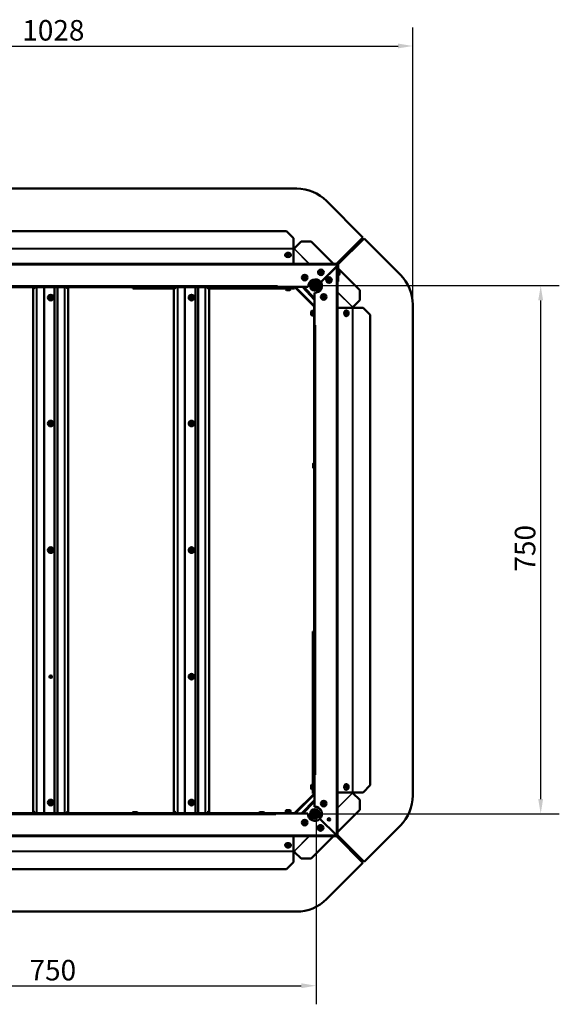
# Model space of a CAD drawing. Extents: x -396 to 25500, y 2104 to 29270.
# Drawn here: x 22642 to 23409, y 9147 to 10547 of the extents above; entities that cross this region are included whole.
import ezdxf

# ---------------------------------------------------------------- set-up
doc = ezdxf.new("R2010")
doc.units = 0
doc.header["$LTSCALE"] = 2
doc.header["$PDMODE"] = 3
doc.header["$PDSIZE"] = 0.5
doc.layers.get('DEFPOINTS').update_dxf_attribs({"linetype": 'CONTINUOUS'})
for name, color, linetype, lineweight in [('Dimension (ISO)', 7, 'CONTINUOUS', 25), ('Visible (ISO)', 7, 'CONTINUOUS', 50), ('Visible Narrow (ISO)', 7, 'CONTINUOUS', 35)]:
    doc.layers.add(name, color=color, linetype=linetype, lineweight=lineweight)
doc.styles.add('Note Text (ISO)', font='tahoma.ttf')
doc.dimstyles.new('Default (ISO)', dxfattribs={"dimscale": 8.333333, "dimtxt": 3.5, "dimasz": 2.5, "dimexe": 3.175, "dimexo": 0, "dimgap": 0.762, "dimtad": 1, "dimrnd": 1e-08, "dimzin": 0, "dimtxsty": 'Note Text (ISO)', "dimcen": 0.09, "dimdle": 10, "dimclrd": 256, "dimclre": 256, "dimclrt": 256, "dimazin": 0, "dimtfac": 1.001486, "dimtmove": 0, "dimatfit": 3, "dimfxl": 0, "dimtolj": 1, "dimtzin": 0, "dimlwd": -1, "dimlwe": -1, "dimarcsym": 0})

# ---------------------------------------------------------------- blocks, each defined once
blk = doc.blocks.new('*D339')
at = {"layer": 'DEFPOINTS', "color": 0}
for p in [(23201, 10509.7), (22173, 10142), (23201, 10142)]:
    blk.add_point(p, dxfattribs=at)
at = {"layer": 'Dimension (ISO)'}
for p, q in [((22173, 10142), (22173, 10536.2)), ((23201, 10142), (23201, 10536.2)), ((22193.8, 10509.7), (23180.1, 10509.7))]:
    blk.add_line(p, q, dxfattribs=at)
for points in [[(22193.8, 10513.2), (22193.8, 10506.3), (22173, 10509.7)], [(23180.1, 10513.2), (23180.1, 10506.3), (23201, 10509.7)]]:
    blk.add_solid(points, dxfattribs=at)
at = {"layer": 'Dimension (ISO)', "insert": (22646.1, 10546.6), "char_height": 29.17, "attachment_point": 1, "style": 'Note Text (ISO)'}
blk.add_mtext('\\A1;1028', dxfattribs=at)
blk = doc.blocks.new('*D341')
at = {"layer": 'DEFPOINTS', "color": 0}
for p in [(23062, 10168.9), (23382.8, 10168.9), (23062, 9417.9)]:
    blk.add_point(p, dxfattribs=at)
at = {"layer": 'Dimension (ISO)'}
for p, q in [((23062, 10168.9), (23409.2, 10168.9)), ((23382.8, 9438.7), (23382.8, 10148)), ((23062, 9417.9), (23409.2, 9417.9))]:
    blk.add_line(p, q, dxfattribs=at)
for points in [[(23379.3, 10148), (23386.2, 10148), (23382.8, 10168.9)], [(23379.3, 9438.7), (23386.2, 9438.7), (23382.8, 9417.9)]]:
    blk.add_solid(points, dxfattribs=at)
at = {"layer": 'Dimension (ISO)', "insert": (23346, 9762.3), "char_height": 29.17, "attachment_point": 1, "rotation": 90, "style": 'Note Text (ISO)'}
blk.add_mtext('\\A1;750', dxfattribs=at)
blk = doc.blocks.new('*D342')
at = {"layer": 'DEFPOINTS', "color": 0}
for p in [(22311.5, 9417.9), (23063.5, 9419.8), (23063.5, 9173.4)]:
    blk.add_point(p, dxfattribs=at)
at = {"layer": 'Dimension (ISO)'}
for p, q in [((22311.5, 9417.9), (22311.5, 9147)), ((23063.5, 9419.8), (23063.5, 9147)), ((22332.3, 9173.4), (23042.6, 9173.4))]:
    blk.add_line(p, q, dxfattribs=at)
for points in [[(22332.3, 9176.9), (22332.3, 9169.9), (22311.5, 9173.4)], [(23042.6, 9176.9), (23042.6, 9169.9), (23063.5, 9173.4)]]:
    blk.add_solid(points, dxfattribs=at)
at = {"layer": 'Dimension (ISO)', "insert": (22656.4, 9210.1), "char_height": 29.17, "attachment_point": 1, "style": 'Note Text (ISO)'}
blk.add_mtext('\\A1;750', dxfattribs=at)

msp = doc.modelspace()

# ---------------------------------------------------------------- linework, layer by layer
at = {"layer": 'Visible (ISO)'}
for p, q in [((22337.848, 10306.864), (23036.142, 10306.864)), ((23130.245, 10237.614), (23078.569, 10289.29)), ((22352.474, 10246.518), (23021.474, 10246.518)), ((23021.474, 10246.518), (23031.474, 10236.518)), ((23031.474, 10221.518), (23031.474, 10236.518)), ((23092.495, 10199.864), (23130.245, 10237.614)), ((23131.724, 10236.135), (23094.747, 10199.158)), ((23183.4, 10184.458), (23131.724, 10236.135)), ((23031.474, 10221.165), (23031.474, 10221.518)), ((23031.474, 10200.93), (23031.474, 10221.165)), ((23042.276, 10231.737), (23032.449, 10221.91)), ((23042.276, 10231.737), (23056.418, 10231.737)), ((23088.291, 10199.864), (23056.418, 10231.737)), ((23019.774, 10212.285), (23019.774, 10212.427)), ((23027.774, 10212.285), (23027.774, 10212.427)), ((22281.474, 10199.864), (23093.474, 10199.864)), ((23070.474, 10173.864), (23093.474, 10196.864)), ((23092.474, 10195.864), (23070.575, 10173.965)), ((23093.974, 10195.864), (23092.474, 10195.864)), ((23093.474, 10199.864), (23093.474, 10198.364)), ((23093.974, 10198.384), (23093.474, 10197.885)), ((23093.474, 10196.864), (23093.474, 10198.364)), ((23093.974, 10174.864), (23093.974, 10198.364)), ((23093.974, 10195.864), (23093.974, 9387.364)), ((23094.974, 10174.864), (23094.974, 10198.364)), ((23125.662, 10162.493), (23094.974, 10193.181)), ((23094.974, 10191.864), (23095.174, 10191.864)), ((23094.974, 10183.864), (23095.174, 10183.864)), ((23096.974, 10190.064), (23096.974, 10185.664)), ((23008.974, 10167.364), (22367.545, 10167.364)), ((22661.689, 10166.864), (22571.52, 10166.864)), ((22661.689, 10166.864), (22662.489, 10166.864)), ((22661.689, 10165.914), (22661.689, 10166.864)), ((22662.489, 10165.914), (22661.689, 10165.914)), ((22661.689, 9419.814), (22661.689, 10165.914)), ((22662.583, 10165.521), (22661.89, 10165.521)), ((22662.489, 10166.864), (22662.689, 10166.864)), ((22662.689, 10165.914), (22662.489, 10165.914)), ((22662.756, 10165.521), (22662.583, 10165.521)), ((22662.689, 10166.864), (22662.689, 10165.914)), ((22662.756, 10166.864), (22662.689, 10166.864)), ((22663.926, 10166.864), (22662.756, 10166.864)), ((22663.926, 10166.864), (22666.488, 10166.864)), ((22667.037, 10166.864), (22666.488, 10166.864)), ((22667.037, 10166.864), (22676.734, 10166.864)), ((22677.484, 10166.864), (22676.734, 10166.864)), ((22677.484, 10166.864), (22692.082, 10166.864)), ((22692.082, 10166.864), (22692.082, 9418.864)), ((22692.082, 10166.864), (22695.68, 10166.864)), ((22696.43, 10166.864), (22695.68, 10166.864)), ((22696.43, 10166.864), (22706.126, 10166.864)), ((22706.675, 10166.864), (22706.126, 10166.864)), ((22706.675, 10166.864), (22709.237, 10166.864)), ((22709.237, 10166.864), (22710.407, 10166.864)), ((22710.407, 10166.864), (22710.474, 10166.864)), ((22710.58, 10165.521), (22710.407, 10165.521)), ((22710.474, 10166.864), (22710.674, 10166.864)), ((22710.474, 10165.914), (22710.474, 10166.864)), ((22710.674, 10165.914), (22710.474, 10165.914)), ((22711.273, 10165.521), (22710.58, 10165.521)), ((22710.674, 10166.864), (22711.474, 10166.864)), ((22711.474, 10165.914), (22710.674, 10165.914)), ((22711.474, 10166.864), (22711.474, 10165.914)), ((22804.999, 10166.864), (22711.474, 10166.864)), ((22711.474, 10165.914), (22711.474, 9419.814)), ((22802.995, 10166.864), (22802.995, 10164.864)), ((22804.974, 10167.364), (22804.974, 10167.164)), ((22811.174, 10165.364), (22806.774, 10165.364)), ((22808.995, 10164.864), (22808.995, 10165.364)), ((22861.689, 10166.864), (22812.949, 10166.864)), ((22812.974, 10167.364), (22812.974, 10167.164)), ((22861.689, 10166.864), (22862.489, 10166.864)), ((22861.689, 10165.914), (22861.689, 10166.864)), ((22862.489, 10165.914), (22861.689, 10165.914)), ((22861.689, 9419.814), (22861.689, 10165.914)), ((22862.583, 10165.521), (22861.89, 10165.521)), ((22862.489, 10166.864), (22862.689, 10166.864)), ((22862.689, 10165.914), (22862.489, 10165.914)), ((22862.756, 10165.521), (22862.583, 10165.521)), ((22862.689, 10166.864), (22862.689, 10165.914)), ((22862.756, 10166.864), (22862.689, 10166.864)), ((22863.926, 10166.864), (22862.756, 10166.864)), ((22863.926, 10166.864), (22866.488, 10166.864)), ((22867.037, 10166.864), (22866.488, 10166.864)), ((22867.037, 10166.864), (22876.734, 10166.864)), ((22877.484, 10166.864), (22876.734, 10166.864)), ((22877.484, 10166.864), (22892.082, 10166.864)), ((22892.082, 10166.864), (22895.68, 10166.864)), ((22892.082, 10166.864), (22892.082, 9418.864)), ((22896.43, 10166.864), (22895.68, 10166.864)), ((22896.43, 10166.864), (22906.126, 10166.864)), ((22906.675, 10166.864), (22906.126, 10166.864)), ((22906.675, 10166.864), (22909.237, 10166.864)), ((22909.237, 10166.864), (22910.407, 10166.864)), ((22910.407, 10166.864), (22910.474, 10166.864)), ((22910.58, 10165.521), (22910.407, 10165.521)), ((22910.474, 10166.864), (22910.674, 10166.864)), ((22910.474, 10165.914), (22910.474, 10166.864)), ((22910.674, 10165.914), (22910.474, 10165.914)), ((22911.273, 10165.521), (22910.58, 10165.521)), ((22910.674, 10166.864), (22911.474, 10166.864)), ((22911.474, 10165.914), (22910.674, 10165.914)), ((22911.474, 10166.864), (22911.474, 10165.914)), ((22984.999, 10166.864), (22911.474, 10166.864)), ((22911.474, 10165.914), (22911.474, 9419.814)), ((22984.974, 10167.364), (22984.974, 10167.164)), ((22991.174, 10165.364), (22986.774, 10165.364)), ((23025.995, 10166.864), (22992.949, 10166.864)), ((22992.974, 10167.364), (22992.974, 10167.164)), ((23008.974, 10168.864), (23008.974, 10168.874)), ((23008.974, 10168.874), (23008.984, 10168.874)), ((23008.974, 10167.364), (23008.974, 10168.864)), ((23008.984, 10168.364), (23008.974, 10168.364)), ((23008.984, 10168.874), (23008.984, 10167.364)), ((23052.487, 10167.364), (23008.984, 10167.364)), ((23021.159, 10165.579), (23026.659, 10165.579)), ((23021.509, 10166.864), (23021.509, 10165.579)), ((23025.995, 10166.864), (23025.995, 10167.364)), ((23026.005, 10166.864), (23025.995, 10166.864)), ((23026.005, 10167.364), (23026.005, 10166.864)), ((23032.995, 10166.864), (23026.005, 10166.864)), ((23026.309, 10166.864), (23026.309, 10165.579)), ((23026.995, 10166.864), (23026.995, 10165.45)), ((23032.995, 10166.864), (23032.995, 10167.364)), ((23032.995, 10167.079), (23033.056, 10167.019)), ((23033.211, 10166.864), (23032.995, 10166.864)), ((23032.995, 10164.864), (23032.995, 10166.864)), ((23033.056, 10167.019), (23033.401, 10167.364)), ((23033.056, 10167.019), (23061.129, 10138.945)), ((23061.474, 10148.769), (23044.303, 10167.364)), ((23055.243, 10169.364), (23055.493, 10169.364)), ((23055.493, 10168.364), (23055.243, 10168.364)), ((23058.474, 10174.635), (23058.474, 10174.341)), ((23059.567, 10169.364), (23061.974, 10169.364)), ((23061.974, 10168.364), (23059.567, 10168.364)), ((23062.474, 10166.457), (23062.474, 10167.864)), ((23063.474, 10167.864), (23063.474, 10166.916)), ((23093.974, 10174.864), (23094.974, 10174.864)), ((22802.995, 10164.864), (22808.995, 10164.864)), ((22808.995, 10164.864), (22861.689, 10164.864)), ((22911.474, 10164.864), (23020.659, 10164.864)), ((23020.659, 10165.079), (23020.659, 10163.579)), ((23026.159, 10162.579), (23021.659, 10162.579)), ((23027.159, 10165.079), (23027.159, 10163.579)), ((23027.159, 10164.864), (23032.995, 10164.864)), ((23061.474, 10112.874), (23061.474, 10158.876)), ((23062.474, 10162.132), (23062.474, 10162.383)), ((23063.474, 10162.539), (23063.474, 10162.283)), ((23065.066, 10162.864), (23064.474, 10162.864)), ((23125.662, 10162.493), (23125.662, 10148.351)), ((23060.974, 10138.885), (23060.974, 10139.1)), ((23061.474, 10138.885), (23060.974, 10138.885)), ((23060.974, 10131.895), (23060.974, 10138.885)), ((23061.474, 10139.29), (23061.129, 10138.945)), ((23061.129, 10138.945), (23061.19, 10138.885)), ((23115.275, 10137.364), (23095.04, 10137.364)), ((23115.628, 10137.364), (23115.275, 10137.364)), ((23130.628, 10137.364), (23115.628, 10137.364)), ((23115.831, 10138.52), (23125.662, 10148.351)), ((23130.628, 10137.364), (23140.628, 10127.364)), ((23200.974, 10142.032), (23200.974, 9443.738)), ((23056.69, 10127.549), (23056.69, 10132.049)), ((23059.19, 10133.049), (23057.69, 10133.049)), ((23059.19, 10126.549), (23057.69, 10126.549)), ((23059.69, 10132.549), (23059.69, 10127.049)), ((23060.974, 10132.199), (23059.69, 10132.199)), ((23060.974, 10127.399), (23059.69, 10127.399)), ((23060.974, 10131.895), (23061.474, 10131.895)), ((23060.974, 10131.885), (23060.974, 10131.895)), ((23061.474, 10131.885), (23060.974, 10131.885)), ((23060.974, 9916.839), (23060.974, 10131.885)), ((23106.395, 10133.664), (23106.537, 10133.664)), ((23106.395, 10125.664), (23106.537, 10125.664)), ((23140.628, 10127.364), (23140.628, 9458.364)), ((23061.474, 10112.874), (23062.984, 10112.874)), ((23061.474, 9473.434), (23061.474, 10112.864)), ((23062.974, 10112.864), (23061.474, 10112.864)), ((23062.474, 10112.864), (23062.474, 10112.874)), ((23062.984, 10112.864), (23062.974, 10112.864)), ((23062.984, 10112.874), (23062.984, 10112.864)), ((23059.474, 9910.664), (23059.474, 9915.064)), ((23061.474, 9916.864), (23061.274, 9916.864)), ((23060.974, 9676.409), (23060.974, 9908.889)), ((23061.474, 9908.864), (23061.274, 9908.864)), ((23058.974, 9676.898), (23060.974, 9676.898)), ((23058.974, 9676.898), (23058.974, 9676.869)), ((23060.974, 9676.869), (23058.974, 9676.869)), ((23058.974, 9676.869), (23058.974, 9670.847)), ((23061.474, 9676.434), (23061.274, 9676.434)), ((23058.974, 9670.847), (23059.474, 9670.847)), ((23058.974, 9670.847), (23058.974, 9459.179)), ((23059.474, 9670.234), (23059.474, 9674.634)), ((23060.974, 9453.885), (23060.974, 9668.46)), ((23061.474, 9668.434), (23061.274, 9668.434)), ((23061.474, 9473.434), (23062.974, 9473.434)), ((23061.474, 9427.851), (23061.474, 9473.424)), ((23062.984, 9473.424), (23061.474, 9473.424)), ((23062.474, 9473.424), (23062.474, 9473.434)), ((23062.974, 9473.434), (23062.984, 9473.434)), ((23062.984, 9473.434), (23062.984, 9473.424)), ((23056.69, 9453.679), (23056.69, 9458.179)), ((23059.19, 9459.179), (23057.69, 9459.179)), ((23059.19, 9452.679), (23057.69, 9452.679)), ((23058.974, 9452.679), (23058.974, 9446.87)), ((23060.974, 9452.849), (23059.565, 9452.849)), ((23059.69, 9458.679), (23059.69, 9453.179)), ((23060.974, 9458.329), (23059.69, 9458.329)), ((23060.974, 9453.529), (23059.69, 9453.529)), ((23060.974, 9453.885), (23061.474, 9453.885)), ((23060.974, 9453.875), (23060.974, 9453.885)), ((23060.974, 9446.885), (23060.974, 9453.875)), ((23061.474, 9453.875), (23060.974, 9453.875)), ((23106.395, 9460.064), (23106.537, 9460.064)), ((23106.395, 9452.064), (23106.537, 9452.064)), ((23140.628, 9458.364), (23130.628, 9448.364)), ((23061.129, 9446.782), (23033.056, 9418.709)), ((23042.88, 9418.364), (23061.474, 9437.375)), ((23058.974, 9446.87), (23060.974, 9446.87)), ((23060.974, 9446.627), (23060.974, 9446.885)), ((23060.974, 9446.885), (23061.474, 9446.885)), ((23061.232, 9446.885), (23061.129, 9446.782)), ((23061.129, 9446.782), (23061.474, 9446.437)), ((23095.04, 9448.364), (23115.275, 9448.364)), ((23115.275, 9448.364), (23115.628, 9448.364)), ((23115.628, 9448.364), (23130.628, 9448.364)), ((23125.847, 9437.562), (23116.021, 9447.389)), ((23125.847, 9437.562), (23125.847, 9423.42)), ((23021.659, 9423.148), (23026.159, 9423.148)), ((23062.474, 9424.344), (23062.474, 9424.595)), ((23063.474, 9424.445), (23063.474, 9424.188)), ((23093.974, 9391.546), (23125.847, 9423.42)), ((22364.974, 9418.364), (23006.403, 9418.364)), ((22568.949, 9418.864), (22661.689, 9418.864)), ((22661.689, 9419.814), (22662.489, 9419.814)), ((22661.689, 9418.864), (22661.689, 9419.814)), ((22662.489, 9418.864), (22661.689, 9418.864)), ((22661.89, 9420.206), (22662.583, 9420.206)), ((22662.489, 9419.814), (22662.689, 9419.814)), ((22662.689, 9418.864), (22662.489, 9418.864)), ((22662.583, 9420.206), (22662.756, 9420.206)), ((22662.689, 9419.814), (22662.689, 9418.864)), ((22662.756, 9418.864), (22662.689, 9418.864)), ((22663.926, 9418.864), (22662.756, 9418.864)), ((22666.488, 9418.864), (22663.926, 9418.864)), ((22666.488, 9418.864), (22667.037, 9418.864)), ((22676.734, 9418.864), (22667.037, 9418.864)), ((22676.734, 9418.864), (22677.484, 9418.864)), ((22692.082, 9418.864), (22677.484, 9418.864)), ((22695.68, 9418.864), (22692.082, 9418.864)), ((22695.68, 9418.864), (22696.43, 9418.864)), ((22706.126, 9418.864), (22696.43, 9418.864)), ((22706.126, 9418.864), (22706.675, 9418.864)), ((22709.237, 9418.864), (22706.675, 9418.864)), ((22709.237, 9418.864), (22710.407, 9418.864)), ((22710.407, 9420.206), (22710.58, 9420.206)), ((22710.407, 9418.864), (22710.474, 9418.864)), ((22710.474, 9419.814), (22710.674, 9419.814)), ((22710.474, 9418.864), (22710.474, 9419.814)), ((22710.674, 9418.864), (22710.474, 9418.864)), ((22710.58, 9420.206), (22711.273, 9420.206)), ((22710.674, 9419.814), (22711.474, 9419.814)), ((22711.474, 9418.864), (22710.674, 9418.864)), ((22711.474, 9419.814), (22711.474, 9418.864)), ((22711.474, 9418.864), (22802.428, 9418.864)), ((22802.403, 9418.364), (22802.403, 9418.564)), ((22804.203, 9420.364), (22808.603, 9420.364)), ((22810.378, 9418.864), (22861.689, 9418.864)), ((22810.403, 9418.364), (22810.403, 9418.564)), ((22861.689, 9419.814), (22862.489, 9419.814)), ((22861.689, 9418.864), (22861.689, 9419.814)), ((22862.489, 9418.864), (22861.689, 9418.864)), ((22861.89, 9420.206), (22862.583, 9420.206)), ((22862.489, 9419.814), (22862.689, 9419.814)), ((22862.689, 9418.864), (22862.489, 9418.864)), ((22862.583, 9420.206), (22862.756, 9420.206)), ((22862.689, 9419.814), (22862.689, 9418.864)), ((22862.756, 9418.864), (22862.689, 9418.864)), ((22863.926, 9418.864), (22862.756, 9418.864)), ((22866.488, 9418.864), (22863.926, 9418.864)), ((22866.488, 9418.864), (22867.037, 9418.864)), ((22876.734, 9418.864), (22867.037, 9418.864)), ((22876.734, 9418.864), (22877.484, 9418.864)), ((22892.082, 9418.864), (22877.484, 9418.864)), ((22895.68, 9418.864), (22892.082, 9418.864)), ((22895.68, 9418.864), (22896.43, 9418.864)), ((22906.126, 9418.864), (22896.43, 9418.864)), ((22906.126, 9418.864), (22906.675, 9418.864)), ((22909.237, 9418.864), (22906.675, 9418.864)), ((22909.237, 9418.864), (22910.407, 9418.864)), ((22910.407, 9420.206), (22910.58, 9420.206)), ((22910.407, 9418.864), (22910.474, 9418.864)), ((22910.474, 9419.814), (22910.674, 9419.814)), ((22910.474, 9418.864), (22910.474, 9419.814)), ((22910.674, 9418.864), (22910.474, 9418.864)), ((22910.58, 9420.206), (22911.273, 9420.206)), ((22910.674, 9419.814), (22911.474, 9419.814)), ((22911.474, 9418.864), (22910.674, 9418.864)), ((22911.474, 9419.814), (22911.474, 9418.864)), ((22911.474, 9418.864), (22982.428, 9418.864)), ((22982.403, 9418.364), (22982.403, 9418.564)), ((22984.203, 9420.364), (22988.603, 9420.364)), ((22990.378, 9418.864), (23025.953, 9418.864)), ((22990.403, 9418.364), (22990.403, 9418.564)), ((23006.403, 9416.864), (23006.403, 9418.364)), ((23006.403, 9417.364), (23006.413, 9417.364)), ((23006.403, 9416.854), (23006.403, 9416.864)), ((23006.413, 9416.854), (23006.403, 9416.854)), ((23006.413, 9418.364), (23051.987, 9418.364)), ((23006.413, 9418.364), (23006.413, 9416.854)), ((23020.659, 9420.648), (23020.659, 9422.148)), ((23026.659, 9420.148), (23021.159, 9420.148)), ((23021.509, 9418.864), (23021.509, 9420.148)), ((23025.953, 9418.364), (23025.953, 9418.864)), ((23025.953, 9418.864), (23025.963, 9418.864)), ((23025.963, 9418.864), (23032.953, 9418.864)), ((23025.963, 9418.864), (23025.963, 9418.364)), ((23026.309, 9418.864), (23026.309, 9420.148)), ((23027.159, 9420.648), (23027.159, 9422.148)), ((23032.953, 9418.364), (23032.953, 9418.864)), ((23032.953, 9418.864), (23033.211, 9418.864)), ((23033.056, 9418.709), (23032.953, 9418.606)), ((23033.401, 9418.364), (23033.056, 9418.709)), ((23055.243, 9417.364), (23055.493, 9417.364)), ((23055.649, 9416.364), (23055.393, 9416.364)), ((23059.567, 9417.364), (23060.974, 9417.364)), ((23060.974, 9416.364), (23060.026, 9416.364)), ((23060.974, 9415.864), (23060.974, 9416.364)), ((23060.974, 9415.618), (23060.974, 9415.864)), ((23060.974, 9411.188), (23060.974, 9411.441)), ((23061.474, 9415.457), (23061.474, 9415.864)), ((23061.474, 9411.132), (23061.474, 9411.383)), ((23062.474, 9415.457), (23062.474, 9420.271)), ((23062.474, 9415.864), (23062.474, 9415.457)), ((23062.474, 9411.132), (23062.474, 9411.383)), ((23062.474, 9411.383), (23062.474, 9411.132)), ((23063.474, 9419.812), (23063.474, 9415.916)), ((23063.474, 9411.539), (23063.474, 9411.283)), ((23069.01, 9410.757), (23092.403, 9387.364)), ((23092.474, 9387.434), (23069.08, 9410.828)), ((23131.724, 9349.635), (23183.4, 9401.311)), ((23092.474, 9385.864), (22280.474, 9385.864)), ((23031.474, 9364.563), (23031.474, 9384.798)), ((23056.603, 9354.176), (23088.291, 9385.864)), ((23090.579, 9389.188), (23090.719, 9389.189)), ((23091.097, 9388.67), (23091.168, 9388.74)), ((23130.203, 9348.114), (23092.453, 9385.864)), ((23093.974, 9387.385), (23131.724, 9349.635)), ((23019.774, 9373.442), (23019.774, 9373.301)), ((23027.774, 9373.442), (23027.774, 9373.301)), ((23031.474, 9364.209), (23031.474, 9364.563)), ((23031.474, 9349.209), (23031.474, 9364.209)), ((23032.63, 9364.007), (23042.461, 9354.176)), ((23056.603, 9354.176), (23042.461, 9354.176)), ((23021.474, 9339.209), (22352.474, 9339.209)), ((23031.474, 9349.209), (23021.474, 9339.209)), ((23078.526, 9296.437), (23130.203, 9348.114)), ((23036.1, 9278.864), (22337.806, 9278.864))]:
    msp.add_line(p, q, dxfattribs=at)
for centre, radius in [((23047.474, 10180.364), 4), ((23047.474, 10180.364), 1.55), ((23047.474, 10180.364), 1.25), ((23070.474, 10187.864), 4), ((23070.474, 10187.864), 1.55), ((23070.474, 10187.864), 1.25), ((23081.974, 10176.864), 4), ((23061.974, 10168.864), 6.75), ((23061.974, 10168.864), 6.5), ((23061.974, 10168.864), 4.25), ((23061.974, 10168.864), 2.458), ((23081.974, 10176.864), 1.55), ((23081.974, 10176.864), 1.25), ((22686.582, 10151.864), 4), ((22686.582, 10151.864), 1.55), ((22686.582, 10151.864), 1.25), ((22886.582, 10151.864), 4), ((22886.582, 10151.864), 1.55), ((22886.582, 10151.864), 1.25), ((23074.474, 10152.864), 4), ((23074.474, 10152.864), 1.55), ((23074.474, 10152.864), 1.25), ((22686.582, 9972.864), 4), ((22686.582, 9972.864), 1.55), ((22686.582, 9972.864), 1.25), ((22886.582, 9972.864), 4), ((22886.582, 9972.864), 1.55), ((22886.582, 9972.864), 1.25), ((22686.582, 9792.864), 4), ((22686.582, 9792.864), 1.55), ((22686.582, 9792.864), 1.25), ((22886.582, 9792.864), 4), ((22886.582, 9792.864), 1.55), ((22886.582, 9792.864), 1.25), ((22686.582, 9612.864), 1.55), ((22686.582, 9612.864), 1.25), ((22886.582, 9612.864), 4), ((22886.582, 9612.864), 1.55), ((22886.582, 9612.864), 1.25), ((22686.582, 9433.864), 4), ((22886.582, 9433.864), 4), ((22686.582, 9433.864), 1.55), ((22686.582, 9433.864), 1.25), ((22886.582, 9433.864), 1.55), ((22886.582, 9433.864), 1.25), ((23061.974, 9417.864), 6.75), ((23061.974, 9417.864), 6.5), ((23074.474, 9432.364), 4), ((23074.474, 9432.364), 1.55), ((23074.474, 9432.364), 1.25), ((23047.474, 9405.364), 4), ((23061.974, 9417.864), 4.25), ((23061.974, 9417.864), 2.459), ((23081.974, 9409.864), 1.55), ((23081.974, 9409.864), 1.25), ((23047.474, 9405.364), 1.55), ((23047.474, 9405.364), 1.25), ((23069.974, 9397.864), 4), ((23069.974, 9397.864), 1.55), ((23069.974, 9397.864), 1.25)]:
    msp.add_circle(centre, radius, dxfattribs=at)
for centre, radius, start, end in [((23036.142, 10246.864), 60, 45, 90), ((23031.822, 10221.131), 1, 357.23881, 51.169823), ((23093.474, 10198.364), 1.5, 0, 90), ((23093.474, 10198.364), 0.5, 0, 90), ((23095.174, 10190.064), 1.8, 0, 90), ((23095.174, 10185.664), 1.8, 270, 0), ((23140.974, 10142.032), 60, 0, 45), ((22806.774, 10167.164), 1.8, 180, 270), ((22811.174, 10167.164), 1.8, 270, 0), ((22986.774, 10167.164), 1.8, 180, 270), ((22991.174, 10167.164), 1.8, 270, 0), ((23021.159, 10165.079), 0.5, 90, 180), ((23026.659, 10165.079), 0.5, 0, 90), ((23062.474, 10167.864), 10, 36.869898, 182.865984), ((23062.295, 10168.185), 6.75, 182.837855, 202.128932), ((23061.974, 10168.864), 10, 267.134016, 30.671122), ((23061.974, 10167.864), 1.5, 0, 90), ((23061.974, 10167.864), 0.5, 0, 90), ((23062.295, 10168.185), 6.75, 28.506762, 47.797839), ((23021.659, 10163.579), 1, 180, 270), ((23026.159, 10163.579), 1, 270, 0), ((23115.242, 10137.712), 1, 53.897166, 92.76119), ((23057.69, 10132.049), 1, 90, 180), ((23057.69, 10127.549), 1, 180, 270), ((23059.19, 10132.549), 0.5, 0, 90), ((23059.19, 10127.049), 0.5, 270, 0), ((23061.274, 9915.064), 1.8, 90, 180), ((23061.274, 9910.664), 1.8, 180, 270), ((23061.274, 9674.634), 1.8, 90, 180), ((23061.274, 9670.234), 1.8, 180, 270), ((23057.69, 9458.179), 1, 90, 180), ((23057.69, 9453.679), 1, 180, 270), ((23059.19, 9458.679), 0.5, 0, 90), ((23059.19, 9453.179), 0.5, 270, 0), ((23115.242, 9448.016), 1, 267.23881, 321.169823), ((23140.974, 9443.738), 60, 315, 0), ((23021.659, 9422.148), 1, 90, 180), ((23026.159, 9422.148), 1, 0, 90), ((23061.974, 9417.864), 10, 315.28648, 92.865984), ((22804.203, 9418.564), 1.8, 90, 180), ((22808.603, 9418.564), 1.8, 0, 90), ((22984.203, 9418.564), 1.8, 90, 180), ((22988.603, 9418.564), 1.8, 0, 90), ((23021.159, 9420.648), 0.5, 180, 270), ((23026.659, 9420.648), 0.5, 270, 0), ((23061.974, 9417.864), 10, 177.134016, 314.71352), ((23060.974, 9415.864), 1.5, 0, 90), ((23060.974, 9415.864), 0.5, 0, 90), ((23092.474, 9387.364), 0.5, 270, 0), ((23092.474, 9387.364), 1.5, 270, 0), ((23031.822, 9364.596), 1, 323.897166, 2.76119), ((23036.1, 9338.864), 60, 270, 315)]:
    msp.add_arc(centre, radius, start, end, dxfattribs=at)
for centre, major_axis, ratio, start_param, end_param in [((23023.774, 10212.285), (4, 0), 0.70710678, 3.14159265, 6.28318531), ((23023.774, 10212.285), (-1.25, 0), 0.70710678, 3.88935529, 5.53542267), ((23032.008, 10221.317), (0.707, -0.707), 0.57357644, 5.23598776, 6.28318531), ((22662.707, 10167.414), (0, -2.5), 0.5, 5.57120625, 7.63216716), ((22663.573, 10167.414), (0, -2.5), 0.5, 5.57120625, 5.9294437), ((22710.456, 10167.414), (0, -2.5), 0.5, 4.93420345, 6.99516436), ((22709.59, 10167.414), (0, -2.5), 0.5, 0.35374161, 0.71197905), ((22862.707, 10167.414), (0, -2.5), 0.5, 5.57120625, 7.63216716), ((22863.573, 10167.414), (0, -2.5), 0.5, 5.57120625, 5.9294437), ((22910.456, 10167.414), (0, -2.5), 0.5, 4.93420345, 6.99516436), ((22909.59, 10167.414), (0, -2.5), 0.5, 0.35374161, 0.71197905), ((23115.427, 10137.898), (-0.707, 0.707), 0.57357644, 0, 1.04719755), ((23106.395, 10129.664), (0, -4), 0.70710678, 3.14159265, 6.28318531), ((23106.395, 10129.664), (0, 1.25), 0.70710678, 3.88935529, 5.53542267), ((23106.395, 9456.064), (0, -4), 0.70710678, 3.14159265, 6.28318531), ((23106.395, 9456.064), (0, 1.25), 0.70710678, 3.88935529, 5.53542267), ((23115.427, 9447.83), (-0.707, -0.707), 0.57357644, 5.23598776, 6.28318531), ((22662.707, 9418.314), (0, 2.5), 0.5, 4.93420345, 6.99516436), ((22663.573, 9418.314), (0, 2.5), 0.5, 0.35374161, 0.71197905), ((22710.456, 9418.314), (0, 2.5), 0.5, 5.57120625, 7.63216716), ((22709.59, 9418.314), (0, 2.5), 0.5, 5.57120625, 5.9294437), ((22862.707, 9418.314), (0, 2.5), 0.5, 4.93420345, 6.99516436), ((22863.573, 9418.314), (0, 2.5), 0.5, 0.35374161, 0.71197905), ((22910.456, 9418.314), (0, 2.5), 0.5, 5.57120625, 7.63216716), ((22909.59, 9418.314), (0, 2.5), 0.5, 5.57120625, 5.9294437), ((23023.774, 9373.442), (-4, 0), 0.70710678, 3.14159265, 6.28318531), ((23023.774, 9373.442), (1.25, 0), 0.70710678, 3.88935529, 5.53542267), ((23032.008, 9364.41), (0.707, 0.707), 0.57357644, 0, 1.04719755)]:
    msp.add_ellipse(centre, major_axis=major_axis, ratio=ratio, start_param=start_param, end_param=end_param, dxfattribs=at)
for centre, major_axis in [((23023.774, 10213.699), (-1.55, 0)), ((23023.774, 10213.487), (-1.25, 0)), ((23107.81, 10129.664), (0, 1.55)), ((23107.597, 10129.664), (0, -1.25)), ((23107.81, 9456.064), (0, 1.55)), ((23107.597, 9456.064), (0, 1.25)), ((23023.774, 9372.028), (1.55, 0)), ((23023.774, 9372.24), (-1.25, 0))]:
    msp.add_ellipse(centre, major_axis=major_axis, ratio=0.70710678, dxfattribs=at)
for points, knots in [([(23027.774, 10212.427), (23027.774, 10212.757), (23027.716, 10213.087), (23027.497, 10213.715), (23027.332, 10214.009), (23026.908, 10214.561), (23026.64, 10214.807), (23026.012, 10215.245), (23025.645, 10215.422), (23024.849, 10215.684), (23024.417, 10215.759), (23023.541, 10215.797), (23023.097, 10215.756), (23022.237, 10215.553), (23021.82, 10215.392), (23021.072, 10214.946), (23020.736, 10214.668), (23020.222, 10214.028), (23020.029, 10213.684), (23019.821, 10213.024), (23019.774, 10212.726), (23019.774, 10212.427)], [4.71238898, 4.71238898, 4.71238898, 4.71238898, 4.95439408, 4.95439408, 5.2100514, 5.2100514, 5.50400424, 5.50400424, 5.84775925, 5.84775925, 6.22283022, 6.22283022, 6.60503461, 6.60503461, 6.98403201, 6.98403201, 7.3380295, 7.3380295, 7.63523703, 7.63523703, 7.85398163, 7.85398163, 7.85398163, 7.85398163]), ([(23106.537, 10125.664), (23106.868, 10125.664), (23107.198, 10125.722), (23107.825, 10125.941), (23108.12, 10126.106), (23108.671, 10126.53), (23108.917, 10126.798), (23109.356, 10127.425), (23109.532, 10127.793), (23109.794, 10128.589), (23109.869, 10129.02), (23109.907, 10129.896), (23109.866, 10130.341), (23109.664, 10131.201), (23109.502, 10131.618), (23109.056, 10132.366), (23108.779, 10132.702), (23108.138, 10133.216), (23107.794, 10133.409), (23107.134, 10133.616), (23106.836, 10133.664), (23106.537, 10133.664)], [3.14159265, 3.14159265, 3.14159265, 3.14159265, 3.38359775, 3.38359775, 3.63925507, 3.63925507, 3.93320792, 3.93320792, 4.27696293, 4.27696293, 4.65203389, 4.65203389, 5.03423828, 5.03423828, 5.41323568, 5.41323568, 5.76723318, 5.76723318, 6.0644407, 6.0644407, 6.28318531, 6.28318531, 6.28318531, 6.28318531]), ([(23106.537, 9452.064), (23106.868, 9452.064), (23107.198, 9452.122), (23107.825, 9452.341), (23108.12, 9452.506), (23108.671, 9452.93), (23108.917, 9453.198), (23109.356, 9453.825), (23109.532, 9454.193), (23109.794, 9454.989), (23109.869, 9455.42), (23109.907, 9456.296), (23109.866, 9456.741), (23109.664, 9457.601), (23109.502, 9458.018), (23109.056, 9458.766), (23108.779, 9459.102), (23108.138, 9459.616), (23107.794, 9459.809), (23107.134, 9460.016), (23106.836, 9460.064), (23106.537, 9460.064)], [4.71238898, 4.71238898, 4.71238898, 4.71238898, 4.95439408, 4.95439408, 5.2100514, 5.2100514, 5.50400424, 5.50400424, 5.84775925, 5.84775925, 6.22283022, 6.22283022, 6.60503461, 6.60503461, 6.98403201, 6.98403201, 7.3380295, 7.3380295, 7.63523703, 7.63523703, 7.85398163, 7.85398163, 7.85398163, 7.85398163]), ([(23092.403, 9387.364), (23092.422, 9386.731), (23092.441, 9386.124), (23092.46, 9385.933), (23092.465, 9385.887), (23092.469, 9385.864), (23092.474, 9385.864)], [0, 0, 0, 0, 1.26525566, 1.26525566, 1.26525566, 1.57079633, 1.57079633, 1.57079633, 1.57079633]), ([(23093.974, 9387.364), (23093.974, 9387.383), (23093.529, 9387.402), (23092.925, 9387.421), (23092.78, 9387.425), (23092.627, 9387.43), (23092.474, 9387.434)], [0, 0, 0, 0, 1.26525566, 1.26525566, 1.26525566, 1.57079633, 1.57079633, 1.57079633, 1.57079633]), ([(23019.774, 9373.301), (23019.774, 9372.97), (23019.832, 9372.64), (23020.051, 9372.012), (23020.216, 9371.718), (23020.64, 9371.167), (23020.908, 9370.92), (23021.536, 9370.482), (23021.903, 9370.306), (23022.699, 9370.044), (23023.131, 9369.968), (23024.007, 9369.931), (23024.451, 9369.971), (23025.311, 9370.174), (23025.728, 9370.335), (23026.476, 9370.782), (23026.812, 9371.059), (23027.326, 9371.699), (23027.519, 9372.043), (23027.727, 9372.703), (23027.774, 9373.002), (23027.774, 9373.301)], [3.14159265, 3.14159265, 3.14159265, 3.14159265, 3.38359775, 3.38359775, 3.63925507, 3.63925507, 3.93320792, 3.93320792, 4.27696293, 4.27696293, 4.65203389, 4.65203389, 5.03423828, 5.03423828, 5.41323568, 5.41323568, 5.76723318, 5.76723318, 6.0644407, 6.0644407, 6.28318531, 6.28318531, 6.28318531, 6.28318531])]:
    msp.add_open_spline(points, degree=3, knots=knots, dxfattribs=at)
for points in [[(23032.01, 10220.612), (23031.847, 10220.694), (23031.661, 10220.759), (23031.474, 10220.808)], [(23032.821, 10221.083), (23032.846, 10220.874), (23032.786, 10220.681), (23032.715, 10220.61)], [(22661.689, 10166.864), (22661.689, 10167.032), (22661.722, 10167.201), (22661.781, 10167.361)], [(22661.89, 10165.521), (22661.745, 10165.638), (22661.689, 10165.77), (22661.689, 10165.914)], [(22663.189, 10167.364), (22662.932, 10167.364), (22662.689, 10167.121), (22662.689, 10166.864)], [(22662.689, 10165.914), (22662.689, 10165.77), (22662.708, 10165.638), (22662.756, 10165.521)], [(22710.474, 10166.864), (22710.474, 10167.121), (22710.232, 10167.364), (22709.974, 10167.364)], [(22710.407, 10165.521), (22710.456, 10165.638), (22710.474, 10165.77), (22710.474, 10165.914)], [(22711.474, 10165.914), (22711.474, 10165.77), (22711.419, 10165.638), (22711.273, 10165.521)], [(22711.388, 10167.364), (22711.445, 10167.202), (22711.474, 10167.032), (22711.474, 10166.864)], [(22861.689, 10166.864), (22861.689, 10167.032), (22861.722, 10167.201), (22861.781, 10167.361)], [(22861.89, 10165.521), (22861.745, 10165.638), (22861.689, 10165.77), (22861.689, 10165.914)], [(22863.189, 10167.364), (22862.932, 10167.364), (22862.689, 10167.121), (22862.689, 10166.864)], [(22862.689, 10165.914), (22862.689, 10165.77), (22862.708, 10165.638), (22862.756, 10165.521)], [(22910.474, 10166.864), (22910.474, 10167.121), (22910.232, 10167.364), (22909.974, 10167.364)], [(22910.407, 10165.521), (22910.456, 10165.638), (22910.474, 10165.77), (22910.474, 10165.914)], [(22911.474, 10165.914), (22911.474, 10165.77), (22911.419, 10165.638), (22911.273, 10165.521)], [(22911.388, 10167.364), (22911.445, 10167.202), (22911.474, 10167.032), (22911.474, 10166.864)], [(23114.72, 10138.605), (23114.791, 10138.676), (23114.985, 10138.736), (23115.193, 10138.711)], [(23114.918, 10137.364), (23114.87, 10137.551), (23114.804, 10137.737), (23114.722, 10137.9)], [(23115.193, 9447.017), (23114.985, 9446.992), (23114.791, 9447.052), (23114.72, 9447.123)], [(23114.722, 9447.828), (23114.804, 9447.99), (23114.87, 9448.176), (23114.918, 9448.364)], [(22661.689, 9419.814), (22661.689, 9419.957), (22661.745, 9420.089), (22661.89, 9420.206)], [(22661.775, 9418.364), (22661.718, 9418.525), (22661.689, 9418.695), (22661.689, 9418.864)], [(22662.756, 9420.206), (22662.708, 9420.089), (22662.689, 9419.957), (22662.689, 9419.814)], [(22662.689, 9418.864), (22662.689, 9418.606), (22662.932, 9418.364), (22663.189, 9418.364)], [(22709.974, 9418.364), (22710.232, 9418.364), (22710.474, 9418.606), (22710.474, 9418.864)], [(22710.474, 9419.814), (22710.474, 9419.957), (22710.456, 9420.089), (22710.407, 9420.206)], [(22711.273, 9420.206), (22711.419, 9420.089), (22711.474, 9419.957), (22711.474, 9419.814)], [(22711.474, 9418.864), (22711.474, 9418.695), (22711.442, 9418.527), (22711.383, 9418.366)], [(22861.689, 9419.814), (22861.689, 9419.957), (22861.745, 9420.089), (22861.89, 9420.206)], [(22861.775, 9418.364), (22861.718, 9418.525), (22861.689, 9418.695), (22861.689, 9418.864)], [(22862.756, 9420.206), (22862.708, 9420.089), (22862.689, 9419.957), (22862.689, 9419.814)], [(22862.689, 9418.864), (22862.689, 9418.606), (22862.932, 9418.364), (22863.189, 9418.364)], [(22909.974, 9418.364), (22910.232, 9418.364), (22910.474, 9418.606), (22910.474, 9418.864)], [(22910.474, 9419.814), (22910.474, 9419.957), (22910.456, 9420.089), (22910.407, 9420.206)], [(22911.273, 9420.206), (22911.419, 9420.089), (22911.474, 9419.957), (22911.474, 9419.814)], [(22911.474, 9418.864), (22911.474, 9418.695), (22911.442, 9418.527), (22911.383, 9418.366)], [(23092.474, 9386.864), (23092.45, 9386.864), (23092.427, 9387.102), (23092.403, 9387.364)], [(23092.974, 9387.364), (23092.974, 9387.387), (23092.736, 9387.411), (23092.474, 9387.434)], [(23092.474, 9386.864), (23092.474, 9386.53), (23092.474, 9386.197), (23092.474, 9385.864)], [(23093.974, 9387.364), (23093.641, 9387.364), (23093.307, 9387.364), (23092.974, 9387.364)], [(23031.474, 9364.92), (23031.661, 9364.968), (23031.847, 9365.034), (23032.01, 9365.115)], [(23032.715, 9365.118), (23032.786, 9365.046), (23032.846, 9364.853), (23032.821, 9364.644)]]:
    msp.add_open_spline(points, degree=3, dxfattribs=at)
at = {"layer": 'Visible Narrow (ISO)'}
for p, q in [((23031.474, 10221.518), (22342.474, 10221.518)), ((23031.474, 10221.165), (22342.474, 10221.165)), ((23032.01, 10220.612), (23032.078, 10199.864)), ((23053.461, 10199.864), (23032.715, 10220.61)), ((23032.821, 10221.083), (23054.04, 10199.864)), ((23093.474, 10198.364), (22281.545, 10198.364)), ((23031.194, 10199.864), (23031.174, 10206.127)), ((23092.474, 9387.434), (23092.474, 10195.864)), ((23094.974, 10198.364), (23093.974, 10198.364)), ((23095.174, 10183.864), (23095.174, 10191.864)), ((22367.545, 10168.864), (23008.974, 10168.864)), ((22661.89, 10165.521), (22661.89, 9420.206)), ((22662.756, 10166.864), (22662.756, 10165.521)), ((22666.488, 9418.864), (22666.488, 10166.864)), ((22667.037, 10166.864), (22667.037, 9418.864)), ((22676.734, 9418.864), (22676.734, 10166.864)), ((22677.484, 10166.864), (22677.484, 9418.864)), ((22695.68, 9418.864), (22695.68, 10166.864)), ((22696.43, 10166.864), (22696.43, 9418.864)), ((22706.126, 9418.864), (22706.126, 10166.864)), ((22706.675, 10166.864), (22706.675, 9418.864)), ((22710.407, 10165.521), (22710.407, 10166.864)), ((22711.273, 9420.206), (22711.273, 10165.521)), ((22804.974, 10167.164), (22812.974, 10167.164)), ((22861.89, 10165.521), (22861.89, 9420.206)), ((22862.756, 10166.864), (22862.756, 10165.521)), ((22866.488, 9418.864), (22866.488, 10166.864)), ((22867.037, 10166.864), (22867.037, 9418.864)), ((22876.734, 9418.864), (22876.734, 10166.864)), ((22877.484, 10166.864), (22877.484, 9418.864)), ((22895.68, 9418.864), (22895.68, 10166.864)), ((22896.43, 10166.864), (22896.43, 9418.864)), ((22906.126, 9418.864), (22906.126, 10166.864)), ((22906.675, 10166.864), (22906.675, 9418.864)), ((22910.407, 10165.521), (22910.407, 10166.864)), ((22911.273, 9420.206), (22911.273, 10165.521)), ((22984.974, 10167.164), (22992.974, 10167.164)), ((23034.832, 10167.364), (23061.474, 10140.722)), ((23047.025, 10167.364), (23061.474, 10151.717)), ((23055.299, 10169.864), (23055.551, 10169.864)), ((23027.159, 10165.079), (23020.659, 10165.079)), ((23020.659, 10163.579), (23027.159, 10163.579)), ((23063.974, 10162.679), (23063.974, 10162.417)), ((23093.974, 10159.93), (23115.193, 10138.711)), ((23114.72, 10138.605), (23093.974, 10159.351)), ((23093.974, 10137.968), (23114.722, 10137.9)), ((23115.275, 9448.364), (23115.275, 10137.364)), ((23115.628, 9448.364), (23115.628, 10137.364)), ((23057.69, 10133.049), (23057.69, 10126.549)), ((23059.19, 10126.549), (23059.19, 10133.049)), ((23100.237, 10137.063), (23093.974, 10137.084)), ((23062.974, 10112.864), (23062.974, 9473.434)), ((23061.274, 9916.864), (23061.274, 9908.864)), ((23061.274, 9676.434), (23061.274, 9668.434)), ((23057.69, 9459.179), (23057.69, 9452.679)), ((23059.19, 9452.679), (23059.19, 9459.179)), ((23061.474, 9445.006), (23034.832, 9418.364)), ((23093.974, 9448.644), (23100.237, 9448.664)), ((23114.722, 9447.828), (23093.974, 9447.76)), ((23093.974, 9426.377), (23114.72, 9447.123)), ((23115.193, 9447.017), (23093.974, 9425.797)), ((23061.474, 9434.514), (23045.678, 9418.364)), ((23063.974, 9424.311), (23063.974, 9424.048)), ((23006.403, 9416.864), (22364.974, 9416.864)), ((22662.756, 9420.206), (22662.756, 9418.864)), ((22710.407, 9418.864), (22710.407, 9420.206)), ((22810.403, 9418.564), (22802.403, 9418.564)), ((22862.756, 9420.206), (22862.756, 9418.864)), ((22910.407, 9418.864), (22910.407, 9420.206)), ((22990.403, 9418.564), (22982.403, 9418.564)), ((23027.159, 9422.148), (23020.659, 9422.148)), ((23020.659, 9420.648), (23027.159, 9420.648)), ((23055.789, 9415.864), (23055.527, 9415.864)), ((23060.974, 9415.864), (23060.544, 9415.864)), ((23063.974, 9419.294), (23063.974, 9416.434)), ((23063.974, 9411.679), (23063.974, 9411.417)), ((22280.474, 9387.364), (23092.403, 9387.364)), ((23031.174, 9379.6), (23031.194, 9385.864)), ((23032.078, 9385.864), (23032.01, 9365.115)), ((23032.715, 9365.118), (23053.461, 9385.864)), ((23054.04, 9385.864), (23032.821, 9364.644)), ((22342.474, 9364.563), (23031.474, 9364.563)), ((22342.474, 9364.209), (23031.474, 9364.209))]:
    msp.add_line(p, q, dxfattribs=at)
for centre, radius in [((23047.474, 10180.364), 2.2), ((23070.474, 10187.864), 2.2), ((23061.974, 10168.864), 5.5), ((23081.974, 10176.864), 2.2), ((22686.582, 10151.864), 2.2), ((22886.582, 10151.864), 2.2), ((23074.474, 10152.864), 2.2), ((22686.582, 9972.864), 2.2), ((22886.582, 9972.864), 2.2), ((22686.582, 9792.864), 2.2), ((22886.582, 9792.864), 2.2), ((22686.582, 9612.864), 2.2), ((22886.582, 9612.864), 2.2), ((22686.582, 9433.864), 2.2), ((22886.582, 9433.864), 2.2), ((23061.974, 9417.864), 5.5), ((23074.474, 9432.364), 2.2), ((23081.974, 9409.864), 2.2), ((23047.474, 9405.364), 2.2), ((23069.974, 9397.864), 2.2)]:
    msp.add_circle(centre, radius, dxfattribs=at)
for centre, major_axis in [((23023.774, 10212.427), (-4, 0)), ((23106.537, 10129.664), (0, 4)), ((23106.537, 9456.064), (0, 4)), ((23023.774, 9373.301), (4, 0))]:
    msp.add_ellipse(centre, major_axis=major_axis, ratio=0.70710678, start_param=0, end_param=3.14159265, dxfattribs=at)
for centre, major_axis in [((23023.774, 10213.699), (-2.2, 0)), ((23107.81, 10129.664), (0, -2.2)), ((23107.81, 9456.064), (0, 2.2)), ((23023.774, 9372.028), (-2.2, 0))]:
    msp.add_ellipse(centre, major_axis=major_axis, ratio=0.70710678, dxfattribs=at)

# ---------------------------------------------------------------- dimensions: what is measured, and where the dimension line sits
at = {"layer": 'Dimension (ISO)'}
dim = msp.add_linear_dim(base=(23200.974, 10509.747), p1=(22172.974, 10141.99), p2=(23200.974, 10142.032), dimstyle='Default (ISO)', override={"dimdec": 0, "dimtp": 0, "dimtm": 0, "dimtdec": 2, "dimtofl": 0, "dimatfit": 1}, dxfattribs=at)
dim.commit()
dim.dimension.update_dxf_attribs({"geometry": '*D339', "text_midpoint": (22686.974, 10509.747), "dimtype": 160})
for base, p1, p2, angle, override, picture, middle in [((23382.752, 10168.864), (23061.974, 9417.864), (23061.974, 10168.864), 90, {"dimdec": 0, "dimlfac": 0.998668, "dimtp": 0, "dimtm": 0, "dimtdec": 2, "dimtofl": 0, "dimatfit": 1}, '*D341', (23382.752, 9793.364)), ((23063.474, 9173.419), (22311.474, 9417.864), (23063.474, 9419.812), 180, {"dimdec": 0, "dimlfac": 0.99734, "dimtp": 0, "dimtm": 0, "dimtdec": 2, "dimtofl": 0, "dimatfit": 1}, '*D342', (22687.474, 9173.419))]:
    dim = msp.add_linear_dim(base=base, p1=p1, p2=p2, angle=angle, dimstyle='Default (ISO)', override=override, dxfattribs=at)
    dim.commit()
    dim.dimension.update_dxf_attribs({"geometry": picture, "text_midpoint": middle, "dimtype": 160})

doc.saveas('drawing.dxf')
